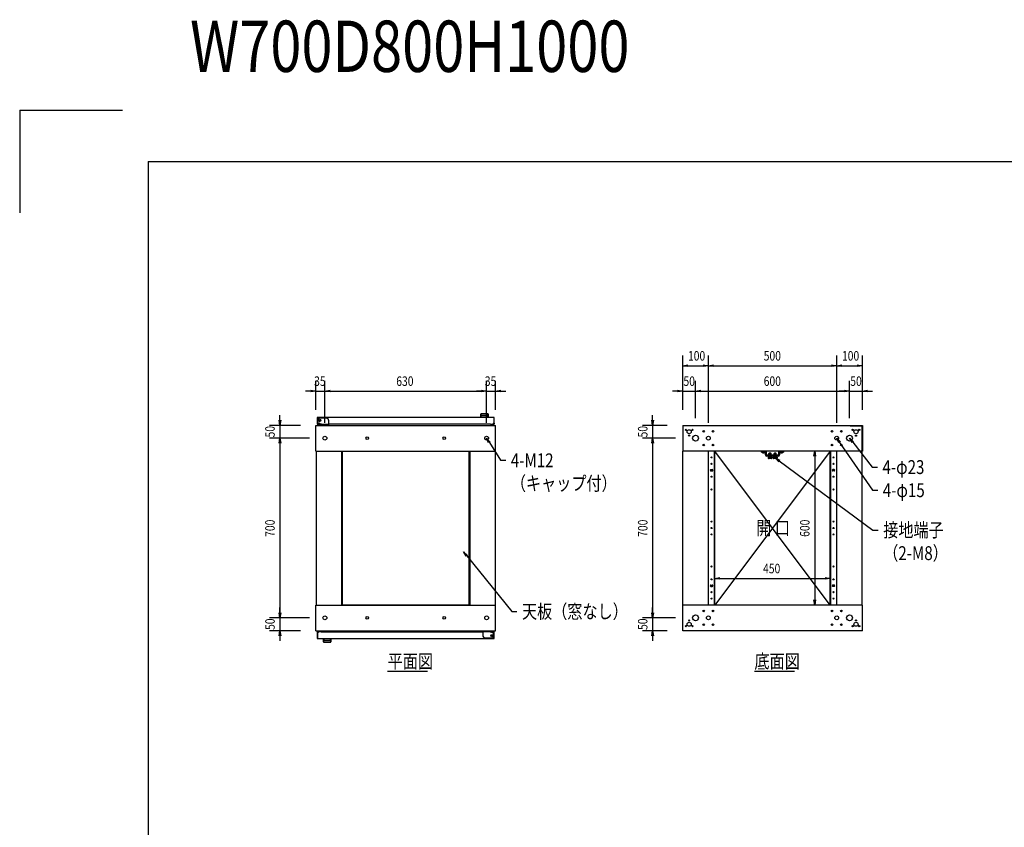
# Model space of a CAD drawing. Extents: x 7054 to 16089, y 90 to 6383.
# Drawn here: x 7054 to 10890, y 3236 to 6383 of the extents above; entities that cross this region are included whole.
import ezdxf

# ---------------------------------------------------------------- set-up
doc = ezdxf.new("R2010")
doc.units = 0
doc.layers.get('0').update_dxf_attribs({"linetype": 'CONTINUOUS'})
doc.styles.get("Standard").update_dxf_attribs({"font": 'TXT.shx', "width": 0.8, "height": 37, "bigfont": 'BIGFONT.shx'})

msp = doc.modelspace()

# ---------------------------------------------------------------- linework, layer by layer
for p, q in [((7053.9, 6029.6), (7053.9, 5629.6)), ((7053.9, 6029.6), (7453.9, 6029.6)), ((7553.9, 5829.6), (15253.9, 5829.6)), ((7553.9, 5829.6), (7553.9, 289.6)), ((9637.2, 4862.2), (9637.2, 5074.5)), ((9737.2, 4812.2), (9737.2, 5074.5)), ((9737.2, 4812.2), (9737.2, 5074.5)), ((10237.2, 4812.2), (10237.2, 5074.5)), ((10237.2, 4812.2), (10237.2, 5074.5)), ((10337.2, 4862.2), (10337.2, 5074.5)), ((9637.2, 5034.5), (9657.2, 5037.8)), ((9657.2, 5031.1), (9637.2, 5034.5)), ((9637.2, 5034.5), (9657.2, 5034.5)), ((9657.2, 5034.5), (9717.2, 5034.5)), ((9717.2, 5037.8), (9737.2, 5034.5)), ((9737.2, 5034.5), (9717.2, 5031.1)), ((9737.2, 5034.5), (9717.2, 5034.5)), ((9737.2, 5034.5), (9757.2, 5037.8)), ((9757.2, 5031.1), (9737.2, 5034.5)), ((9737.2, 5034.5), (9757.2, 5034.5)), ((9757.2, 5034.5), (10217.2, 5034.5)), ((10217.2, 5037.8), (10237.2, 5034.5)), ((10237.2, 5034.5), (10217.2, 5031.1)), ((10237.2, 5034.5), (10217.2, 5034.5)), ((10237.2, 5034.5), (10257.2, 5037.8)), ((10257.2, 5031.1), (10237.2, 5034.5)), ((10237.2, 5034.5), (10257.2, 5034.5)), ((10257.2, 5034.5), (10317.2, 5034.5)), ((10317.2, 5037.8), (10337.2, 5034.5)), ((10337.2, 5034.5), (10317.2, 5031.1)), ((10337.2, 5034.5), (10317.2, 5034.5)), ((8208.1, 4862.2), (8208.1, 4975.9)), ((8243.1, 4812.2), (8243.1, 4975.9)), ((8243.1, 4812.2), (8243.1, 4975.9)), ((8873.1, 4812.2), (8873.1, 4975.9)), ((8873.1, 4812.2), (8873.1, 4975.9)), ((8908.1, 4862.2), (8908.1, 4975.9)), ((9637.2, 4862.2), (9637.2, 4975.9)), ((9687.2, 4829.7), (9687.2, 4975.9)), ((9687.2, 4829.7), (9687.2, 4975.9)), ((10287.2, 4829.7), (10287.2, 4975.9)), ((10287.2, 4829.7), (10287.2, 4975.9)), ((10337.2, 4862.2), (10337.2, 4975.9)), ((8188.1, 4935.9), (8168.1, 4935.9)), ((8188.1, 4939.2), (8208.1, 4935.9)), ((8208.1, 4935.9), (8188.1, 4932.6)), ((8208.1, 4935.9), (8188.1, 4935.9)), ((8208.1, 4935.9), (8243.1, 4935.9)), ((8243.1, 4935.9), (8263.1, 4939.2)), ((8243.1, 4935.9), (8263.1, 4939.2)), ((8263.1, 4932.6), (8243.1, 4935.9)), ((8243.1, 4935.9), (8263.1, 4935.9)), ((8263.1, 4932.6), (8243.1, 4935.9)), ((8243.1, 4935.9), (8263.1, 4935.9)), ((8263.1, 4935.9), (8283.1, 4935.9)), ((8263.1, 4935.9), (8853.1, 4935.9)), ((8853.1, 4935.9), (8833.1, 4935.9)), ((8853.1, 4939.2), (8873.1, 4935.9)), ((8853.1, 4939.2), (8873.1, 4935.9)), ((8873.1, 4935.9), (8853.1, 4932.6)), ((8873.1, 4935.9), (8853.1, 4935.9)), ((8873.1, 4935.9), (8853.1, 4932.6)), ((8873.1, 4935.9), (8853.1, 4935.9)), ((8873.1, 4935.9), (8908.1, 4935.9)), ((8908.1, 4935.9), (8928.1, 4939.2)), ((8928.1, 4932.6), (8908.1, 4935.9)), ((8908.1, 4935.9), (8928.1, 4935.9)), ((8928.1, 4935.9), (8948.1, 4935.9)), ((9617.2, 4935.9), (9597.2, 4935.9)), ((9617.2, 4939.2), (9637.2, 4935.9)), ((9637.2, 4935.9), (9617.2, 4932.6)), ((9637.2, 4935.9), (9617.2, 4935.9)), ((9637.2, 4935.9), (9687.2, 4935.9)), ((9687.2, 4935.9), (9707.2, 4939.2)), ((9687.2, 4935.9), (9707.2, 4939.2)), ((9707.2, 4932.6), (9687.2, 4935.9)), ((9687.2, 4935.9), (9707.2, 4935.9)), ((9707.2, 4932.6), (9687.2, 4935.9)), ((9687.2, 4935.9), (9707.2, 4935.9)), ((9707.2, 4935.9), (9727.2, 4935.9)), ((9707.2, 4935.9), (10267.2, 4935.9)), ((10267.2, 4935.9), (10247.2, 4935.9)), ((10267.2, 4939.2), (10287.2, 4935.9)), ((10267.2, 4939.2), (10287.2, 4935.9)), ((10287.2, 4935.9), (10267.2, 4932.6)), ((10287.2, 4935.9), (10267.2, 4935.9)), ((10287.2, 4935.9), (10267.2, 4932.6)), ((10287.2, 4935.9), (10267.2, 4935.9)), ((10287.2, 4935.9), (10337.2, 4935.9)), ((10337.2, 4935.9), (10357.2, 4939.2)), ((10357.2, 4932.6), (10337.2, 4935.9)), ((10337.2, 4935.9), (10357.2, 4935.9)), ((10357.2, 4935.9), (10377.2, 4935.9)), ((8067.6, 4822.2), (8067.6, 4842.2)), ((8850.1, 4832.4), (8850.1, 4846)), ((8850.4, 4845), (8850.4, 4844.5)), ((8852.2, 4839.2), (8852.2, 4839.2)), ((8852.2, 4839.2), (8852.2, 4839.2)), ((8852.2, 4839.2), (8852.2, 4839.2)), ((8852.2, 4839.2), (8852.2, 4839.2)), ((8852.2, 4839.2), (8852.2, 4839.2)), ((8852.2, 4839.2), (8852.2, 4839.2)), ((8852.2, 4839.2), (8852.2, 4839.2)), ((8852.2, 4839.2), (8852.2, 4839.2)), ((8852.2, 4839.2), (8852.2, 4839.2)), ((8852.2, 4839.2), (8852.2, 4839.2)), ((8852.2, 4839.2), (8852.2, 4839.2)), ((8852.2, 4839.2), (8852.2, 4839.2)), ((8852.2, 4839.2), (8852.2, 4839.2)), ((8852.2, 4839.2), (8852.2, 4839.2)), ((8852.2, 4839.2), (8852.2, 4839.2)), ((8852.2, 4839.2), (8852.2, 4839.2)), ((8852.2, 4839.2), (8852.2, 4839.2)), ((8852.2, 4839.2), (8852.2, 4839.2)), ((8852.2, 4839.2), (8852.2, 4839.2)), ((8852.2, 4839.2), (8852.2, 4839.2)), ((8852.2, 4839.2), (8852.2, 4839.2)), ((8852.2, 4839.2), (8852.2, 4839.2)), ((8852.2, 4839.2), (8852.2, 4839.2)), ((8852.2, 4839.2), (8852.2, 4839.2)), ((8852.2, 4839.2), (8852.2, 4839.2)), ((8852.2, 4839.2), (8852.2, 4839.2)), ((8852.2, 4839.2), (8852.2, 4839.2)), ((8852.2, 4839.2), (8852.2, 4839.2)), ((8852.2, 4839.2), (8852.2, 4839.2)), ((8852.2, 4839.2), (8852.2, 4839.2)), ((8852.2, 4839.2), (8852.2, 4839.2)), ((8852.2, 4832.9), (8852.2, 4838.3)), ((8858.6, 4846), (8858.6, 4845.4)), ((8870.6, 4846), (8870.6, 4845.4)), ((8877.1, 4839.2), (8877.1, 4839.2)), ((8877.1, 4839.2), (8877.1, 4839.2)), ((8877.1, 4839.2), (8877.1, 4839.2)), ((8877.1, 4839.2), (8877.1, 4839.2)), ((8877.1, 4839.2), (8877.1, 4839.2)), ((8877.1, 4839.2), (8877.1, 4839.2)), ((8877.1, 4839.2), (8877.1, 4839.2)), ((8877.1, 4839.2), (8877.1, 4839.2)), ((8877.1, 4839.2), (8877.1, 4839.2)), ((8877.1, 4839.2), (8877.1, 4839.2)), ((8877.1, 4839.2), (8877.1, 4839.2)), ((8877.1, 4839.2), (8877.1, 4839.2)), ((8877.1, 4839.2), (8877.1, 4839.2)), ((8877.1, 4839.2), (8877.1, 4839.2)), ((8877.1, 4839.2), (8877.1, 4839.2)), ((8877.1, 4839.2), (8877.1, 4839.2)), ((8877.1, 4839.2), (8877.1, 4839.2)), ((8877.1, 4839.2), (8877.1, 4839.2)), ((8877.1, 4839.2), (8877.1, 4839.2)), ((8877.1, 4839.2), (8877.1, 4839.2)), ((8877.1, 4839.2), (8877.1, 4839.2)), ((8877.1, 4839.2), (8877.1, 4839.2)), ((8877.1, 4839.2), (8877.1, 4839.2)), ((8877.1, 4839.2), (8877.1, 4839.2)), ((8877.1, 4839.2), (8877.1, 4839.2)), ((8877.1, 4839.2), (8877.1, 4839.2)), ((8877.1, 4839.2), (8877.1, 4839.2)), ((8877.1, 4839.2), (8877.1, 4839.2)), ((8877.1, 4839.2), (8877.1, 4839.2)), ((8877.1, 4839.2), (8877.1, 4839.2)), ((8877.1, 4839.2), (8877.1, 4839.2)), ((8877.1, 4832.9), (8877.1, 4838.3)), ((8878.9, 4845), (8878.8, 4844.5)), ((8879.1, 4846), (8879.1, 4832.4)), ((9519.9, 4822.2), (9519.9, 4842.2)), ((8148.1, 4802.2), (8027.6, 4802.2)), ((8067.6, 4802.2), (8064.3, 4822.2)), ((8070.9, 4822.2), (8067.6, 4802.2)), ((8067.6, 4802.2), (8067.6, 4822.2)), ((8067.6, 4802.2), (8067.6, 4752.2)), ((8903.1, 4832.4), (8213.1, 4832.4)), ((8213.1, 4832.4), (8213.1, 4806.4)), ((8213.1, 4806.4), (8228.1, 4806.4)), ((8214.1, 4810.9), (8214.1, 4807.4)), ((8217.6, 4807.4), (8214.1, 4807.4)), ((8220.3, 4810.6), (8232.1, 4805.4)), ((8248.1, 4830.2), (8223.1, 4830.2)), ((8229.9, 4806.4), (8228.1, 4806.4)), ((8232.1, 4805.4), (8232.1, 4802.2)), ((8258.1, 4805.4), (8232.1, 4805.4)), ((8232.1, 4805.4), (8232.1, 4802.2)), ((8258.1, 4805.4), (8232.1, 4805.4)), ((8258.1, 4802.2), (8232.1, 4802.2)), ((8258.1, 4802.2), (8232.1, 4802.2)), ((8258.1, 4802.2), (8258.1, 4820.2)), ((8888.1, 4806.4), (8258.1, 4806.4)), ((8258.1, 4802.2), (8258.1, 4805.4)), ((8879.1, 4832.4), (8850.1, 4832.4)), ((8888.1, 4806.4), (8903.1, 4806.4)), ((8898.6, 4807.4), (8902.1, 4807.4)), ((8902.1, 4810.9), (8902.1, 4831.4)), ((8902.1, 4810.9), (8902.1, 4831.4)), ((8902.1, 4810.9), (8902.1, 4807.4)), ((8902.1, 4808.4), (8902.1, 4807.6)), ((8903.1, 4806.4), (8903.1, 4832.4)), ((9577.2, 4802.2), (9479.9, 4802.2)), ((9519.9, 4802.2), (9516.5, 4822.2)), ((9523.2, 4822.2), (9519.9, 4802.2)), ((9519.9, 4802.2), (9519.9, 4822.2)), ((9519.9, 4802.2), (9519.9, 4752.2)), ((10287.2, 4802.2), (10337.2, 4802.2)), ((10287.2, 4800.2), (10287.2, 4802.2)), ((10289.2, 4800.2), (10335.2, 4800.2)), ((10335.2, 4800.2), (10335.2, 4704.2)), ((10337.2, 4802.2), (10337.2, 4702.2)), ((8183.1, 4752.2), (8027.6, 4752.2)), ((8183.1, 4752.2), (8027.6, 4752.2)), ((8064.3, 4732.2), (8067.6, 4752.2)), ((8064.3, 4732.2), (8067.6, 4752.2)), ((8067.6, 4752.2), (8070.9, 4732.2)), ((8067.6, 4752.2), (8067.6, 4732.2)), ((8067.6, 4752.2), (8070.9, 4732.2)), ((8067.6, 4752.2), (8067.6, 4732.2)), ((8067.6, 4732.2), (8067.6, 4712.2)), ((8067.6, 4732.2), (8067.6, 4072.2)), ((8881, 4733.5), (8873.1, 4752.2)), ((8873.1, 4752.2), (8886.6, 4737.1)), ((8873.1, 4752.2), (8883.8, 4735.3)), ((8883.8, 4735.3), (8927.5, 4665.9)), ((9609.7, 4752.2), (9479.9, 4752.2)), ((9609.7, 4752.2), (9479.9, 4752.2)), ((9516.5, 4732.2), (9519.9, 4752.2)), ((9516.5, 4732.2), (9519.9, 4752.2)), ((9519.9, 4752.2), (9523.2, 4732.2)), ((9519.9, 4752.2), (9519.9, 4732.2)), ((9519.9, 4752.2), (9523.2, 4732.2)), ((9519.9, 4752.2), (9519.9, 4732.2)), ((9519.9, 4732.2), (9519.9, 4712.2)), ((9519.9, 4732.2), (9519.9, 4072.2)), ((10245.8, 4733.9), (10237.2, 4752.2)), ((10237.2, 4752.2), (10251.3, 4737.6)), ((10237.2, 4752.2), (10248.6, 4735.7)), ((10248.6, 4735.7), (10376.8, 4549.5)), ((10296.9, 4734.4), (10287.2, 4752.2)), ((10287.2, 4752.2), (10302.2, 4738.5)), ((10287.2, 4752.2), (10299.6, 4736.5)), ((10299.6, 4736.5), (10375.5, 4639.5)), ((8311.6, 4103.2), (8311.6, 4701.2)), ((8311.6, 4701.2), (8804.6, 4701.2)), ((8804.6, 4103.2), (8804.6, 4701.2)), ((10212.2, 4702.2), (9762.2, 4102.2)), ((10212.2, 4102.2), (9762.2, 4702.2)), ((9968.2, 4680.6), (9968.2, 4682.2)), ((9986.2, 4682.2), (9968.2, 4682.2)), ((9986.2, 4680.6), (9968.2, 4680.6)), ((9969.5, 4680.6), (9969.5, 4678.6)), ((9984.9, 4680.6), (9969.5, 4680.6)), ((9973.2, 4692.4), (9974.4, 4693.6)), ((9973.2, 4686.7), (9973.2, 4692.4)), ((9973.2, 4692.4), (9981.2, 4692.4)), ((9973.2, 4686.7), (9973.2, 4686.2)), ((9973.9, 4686.2), (9973.9, 4693.1)), ((9980, 4693.6), (9974.4, 4693.6)), ((9976.8, 4680.6), (9976.8, 4678.6)), ((9977.6, 4680.6), (9977.6, 4678.6)), ((9981.2, 4692.4), (9980, 4693.6)), ((9980.6, 4686.2), (9980.6, 4693.1)), ((9981.2, 4686.7), (9981.2, 4692.4)), ((9981.2, 4686.7), (9981.2, 4686.2)), ((9984.9, 4678.6), (9984.9, 4680.6)), ((9986.2, 4680.6), (9986.2, 4682.2)), ((9988.2, 4680.6), (9988.2, 4682.2)), ((10006.2, 4682.2), (9988.2, 4682.2)), ((10006.2, 4680.6), (9988.2, 4680.6)), ((10004.9, 4680.6), (9989.5, 4680.6)), ((9989.5, 4680.6), (9989.5, 4678.6)), ((9993.2, 4692.4), (9994.4, 4693.6)), ((9993.2, 4686.7), (9993.2, 4692.4)), ((9993.2, 4692.4), (10001.2, 4692.4)), ((9993.2, 4686.7), (9993.2, 4686.2)), ((9993.9, 4686.2), (9993.9, 4693.1)), ((10000, 4693.6), (9994.4, 4693.6)), ((9996.8, 4680.6), (9996.8, 4678.6)), ((9997.6, 4680.6), (9997.6, 4678.6)), ((10001.2, 4692.4), (10000, 4693.6)), ((10000.6, 4686.2), (10000.6, 4693.1)), ((10001.2, 4686.7), (10001.2, 4692.4)), ((10001.2, 4686.7), (10001.2, 4686.2)), ((10004.9, 4678.6), (10004.9, 4680.6)), ((10006.2, 4680.6), (10006.2, 4682.2)), ((10129.2, 4702.2), (10111.3, 4702.2)), ((10148, 4682.2), (10151.3, 4702.2)), ((10151.3, 4702.2), (10154.6, 4682.2)), ((10151.3, 4702.2), (10151.3, 4682.2)), ((10151.3, 4682.2), (10151.3, 4122.2)), ((8927.5, 4665.9), (8947.5, 4665.9)), ((9969.5, 4678.6), (9984.9, 4678.6)), ((9969.7, 4678.6), (9969.7, 4673.8)), ((9969.7, 4678.6), (9984.8, 4678.6)), ((9971, 4673.1), (9969.7, 4673.8)), ((9983.5, 4673.1), (9971, 4673.1)), ((9973.5, 4678.6), (9973.5, 4673.8)), ((9981, 4678.6), (9981, 4673.8)), ((9983.5, 4673.1), (9984.8, 4673.8)), ((9984.8, 4678.6), (9984.8, 4673.8)), ((9989.5, 4678.6), (10004.9, 4678.6)), ((9989.7, 4678.6), (9989.7, 4673.8)), ((9989.7, 4678.6), (10004.8, 4678.6)), ((9991, 4673.1), (9989.7, 4673.8)), ((10003.5, 4673.1), (9991, 4673.1)), ((9993.5, 4678.6), (9993.5, 4673.8)), ((10011.4, 4660.6), (9997.2, 4675.1)), ((9997.2, 4675.1), (10015.3, 4665.9)), ((9997.2, 4675.1), (10013.3, 4663.3)), ((10001, 4678.6), (10001, 4673.8)), ((10003.5, 4673.1), (10004.8, 4673.8)), ((10004.8, 4678.6), (10004.8, 4673.8)), ((10013.3, 4663.3), (10378.5, 4394.2)), ((10375.5, 4639.5), (10395.5, 4639.5)), ((10376.8, 4549.5), (10396.8, 4549.5)), ((10378.5, 4394.2), (10398.5, 4394.2)), ((8793.6, 4291.1), (8783.6, 4308.8)), ((8783.6, 4308.8), (8798.8, 4295.3)), ((8783.6, 4308.8), (8796.2, 4293.2)), ((8796.2, 4293.2), (8970.8, 4077)), ((9762.2, 4162.2), (9762.2, 4245.8)), ((10212.2, 4162.2), (10212.2, 4245.8)), ((9762.2, 4205.8), (9782.2, 4209.1)), ((9782.2, 4202.5), (9762.2, 4205.8)), ((9762.2, 4205.8), (9782.2, 4205.8)), ((9782.2, 4205.8), (10192.2, 4205.8)), ((10192.2, 4209.1), (10212.2, 4205.8)), ((10212.2, 4205.8), (10192.2, 4202.5)), ((10212.2, 4205.8), (10192.2, 4205.8)), ((10151.3, 4102.2), (10148, 4122.2)), ((10154.6, 4122.2), (10151.3, 4102.2)), ((10151.3, 4102.2), (10151.3, 4122.2)), ((8067.6, 4052.2), (8064.3, 4072.2)), ((8067.6, 4052.2), (8064.3, 4072.2)), ((8067.6, 4072.2), (8067.6, 4092.2)), ((8070.9, 4072.2), (8067.6, 4052.2)), ((8067.6, 4052.2), (8067.6, 4072.2)), ((8070.9, 4072.2), (8067.6, 4052.2)), ((8067.6, 4052.2), (8067.6, 4072.2)), ((8311.6, 4103.2), (8804.6, 4103.2)), ((8970.8, 4077), (8990.8, 4077)), ((9519.9, 4052.2), (9516.5, 4072.2)), ((9519.9, 4052.2), (9516.5, 4072.2)), ((9519.9, 4072.2), (9519.9, 4092.2)), ((9523.2, 4072.2), (9519.9, 4052.2)), ((9519.9, 4052.2), (9519.9, 4072.2)), ((9523.2, 4072.2), (9519.9, 4052.2)), ((9519.9, 4052.2), (9519.9, 4072.2)), ((10152.2, 4102.2), (10111.3, 4102.2)), ((8183.1, 4052.2), (8027.6, 4052.2)), ((8183.1, 4052.2), (8027.6, 4052.2)), ((8067.6, 4052.2), (8067.6, 4002.2)), ((9609.7, 4052.2), (9479.9, 4052.2)), ((9609.7, 4052.2), (9479.9, 4052.2)), ((9519.9, 4052.2), (9519.9, 4002.2)), ((8148.1, 4002.2), (8027.6, 4002.2)), ((8064.3, 3982.2), (8067.6, 4002.2)), ((8067.6, 4002.2), (8070.9, 3982.2)), ((8067.6, 4002.2), (8067.6, 3982.2)), ((8228.1, 3998), (8213.1, 3998)), ((8213.1, 3998), (8213.1, 3972)), ((8214.1, 3993.5), (8214.1, 3997)), ((8217.6, 3997), (8214.1, 3997)), ((8214.1, 3996), (8214.1, 3996.8)), ((8214.1, 3993.5), (8214.1, 3973)), ((8214.1, 3993.5), (8214.1, 3973)), ((8228.1, 3998), (8858.1, 3998)), ((8858.1, 4002.2), (8884.1, 4002.2)), ((8858.1, 4002.2), (8858.1, 3999)), ((8858.1, 4002.2), (8884.1, 4002.2)), ((8858.1, 4002.2), (8858.1, 3984.2)), ((8858.1, 3999), (8884.1, 3999)), ((8858.1, 3999), (8884.1, 3999)), ((8884.1, 3999), (8884.1, 4002.2)), ((8884.1, 3999), (8884.1, 4002.2)), ((8895.9, 3993.8), (8884.1, 3999)), ((8886.4, 3998), (8888.1, 3998)), ((8903.1, 3998), (8888.1, 3998)), ((8898.6, 3997), (8902.1, 3997)), ((8902.1, 3993.5), (8902.1, 3997)), ((8903.1, 3972), (8903.1, 3998)), ((9577.2, 4002.2), (9479.9, 4002.2)), ((9516.5, 3982.2), (9519.9, 4002.2)), ((9519.9, 4002.2), (9523.2, 3982.2)), ((9519.9, 4002.2), (9519.9, 3982.2)), ((10337.2, 4002.2), (9637.2, 4002.2)), ((8067.6, 3982.2), (8067.6, 3962.2)), ((8213.1, 3972), (8903.1, 3972)), ((8237.1, 3958.5), (8237.1, 3972)), ((8237.1, 3972), (8266.1, 3972)), ((8237.4, 3959.4), (8237.4, 3959.9)), ((8239.2, 3971.6), (8239.2, 3966.1)), ((8239.2, 3965.3), (8239.2, 3965.3)), ((8239.2, 3965.3), (8239.2, 3965.3)), ((8239.2, 3965.3), (8239.2, 3965.3)), ((8239.2, 3965.3), (8239.2, 3965.3)), ((8239.2, 3965.3), (8239.2, 3965.3)), ((8239.2, 3965.3), (8239.2, 3965.3)), ((8239.2, 3965.3), (8239.2, 3965.3)), ((8239.2, 3965.3), (8239.2, 3965.3)), ((8239.2, 3965.3), (8239.2, 3965.3)), ((8239.2, 3965.3), (8239.2, 3965.3)), ((8239.2, 3965.3), (8239.2, 3965.3)), ((8239.2, 3965.3), (8239.2, 3965.3)), ((8239.2, 3965.3), (8239.2, 3965.3)), ((8239.2, 3965.3), (8239.2, 3965.3)), ((8239.2, 3965.3), (8239.2, 3965.3)), ((8239.2, 3965.3), (8239.2, 3965.3)), ((8239.2, 3965.3), (8239.2, 3965.3)), ((8239.2, 3965.3), (8239.2, 3965.3)), ((8239.2, 3965.3), (8239.2, 3965.3)), ((8239.2, 3965.3), (8239.2, 3965.3)), ((8239.2, 3965.3), (8239.2, 3965.3)), ((8239.2, 3965.3), (8239.2, 3965.3)), ((8239.2, 3965.3), (8239.2, 3965.3)), ((8239.2, 3965.3), (8239.2, 3965.3)), ((8239.2, 3965.3), (8239.2, 3965.3)), ((8239.2, 3965.3), (8239.2, 3965.3)), ((8239.2, 3965.3), (8239.2, 3965.3)), ((8239.2, 3965.3), (8239.2, 3965.3)), ((8239.2, 3965.3), (8239.2, 3965.3)), ((8239.2, 3965.3), (8239.2, 3965.3)), ((8239.2, 3965.3), (8239.2, 3965.3)), ((8245.6, 3958.5), (8245.6, 3959.1)), ((8257.6, 3958.5), (8257.6, 3959.1)), ((8264.1, 3971.6), (8264.1, 3966.1)), ((8264.1, 3965.3), (8264.1, 3965.3)), ((8264.1, 3965.3), (8264.1, 3965.3)), ((8264.1, 3965.3), (8264.1, 3965.3)), ((8264.1, 3965.3), (8264.1, 3965.3)), ((8264.1, 3965.3), (8264.1, 3965.3)), ((8264.1, 3965.3), (8264.1, 3965.3)), ((8264.1, 3965.3), (8264.1, 3965.3)), ((8264.1, 3965.3), (8264.1, 3965.3)), ((8264.1, 3965.3), (8264.1, 3965.3)), ((8264.1, 3965.3), (8264.1, 3965.3)), ((8264.1, 3965.3), (8264.1, 3965.3)), ((8264.1, 3965.3), (8264.1, 3965.3)), ((8264.1, 3965.3), (8264.1, 3965.3)), ((8264.1, 3965.3), (8264.1, 3965.3)), ((8264.1, 3965.3), (8264.1, 3965.3)), ((8264.1, 3965.3), (8264.1, 3965.3)), ((8264.1, 3965.3), (8264.1, 3965.3)), ((8264.1, 3965.3), (8264.1, 3965.3)), ((8264.1, 3965.3), (8264.1, 3965.3)), ((8264.1, 3965.3), (8264.1, 3965.3)), ((8264.1, 3965.3), (8264.1, 3965.3)), ((8264.1, 3965.3), (8264.1, 3965.3)), ((8264.1, 3965.3), (8264.1, 3965.3)), ((8264.1, 3965.3), (8264.1, 3965.3)), ((8264.1, 3965.3), (8264.1, 3965.3)), ((8264.1, 3965.3), (8264.1, 3965.3)), ((8264.1, 3965.3), (8264.1, 3965.3)), ((8264.1, 3965.3), (8264.1, 3965.3)), ((8264.1, 3965.3), (8264.1, 3965.3)), ((8264.1, 3965.3), (8264.1, 3965.3)), ((8264.1, 3965.3), (8264.1, 3965.3)), ((8265.9, 3959.4), (8265.8, 3959.9)), ((8266.1, 3972), (8266.1, 3958.5)), ((8868.1, 3974.2), (8893.1, 3974.2)), ((9519.9, 3982.2), (9519.9, 3962.2)), ((8487.6, 3844.8), (8643.1, 3844.8)), ((9916.7, 3844.8), (10072.2, 3844.8))]:
    msp.add_line(p, q)
at = {"ltscale": 20}
for p, q in [((8208.1, 4802.2), (8908.1, 4802.2)), ((8208.1, 4702.2), (8208.1, 4802.2)), ((8908.1, 4702.2), (8908.1, 4802.2)), ((9637.2, 4802.2), (10337.2, 4802.2)), ((9637.2, 4802.2), (9637.2, 4702.2)), ((10337.2, 4802.2), (10337.2, 4702.2)), ((8208.1, 4702.2), (8908.1, 4702.2)), ((8209.1, 4702.2), (8209.1, 4102.2)), ((8308.1, 4702.2), (8308.1, 4102.2)), ((8331.5, 4702.2), (8331.5, 4701.2)), ((8333.1, 4702.2), (8333.1, 4701.2)), ((8783.1, 4702.2), (8783.1, 4701.2)), ((8784.7, 4702.2), (8784.7, 4701.2)), ((8808.1, 4702.2), (8808.1, 4102.2)), ((8907.1, 4702.2), (8907.1, 4102.2)), ((10337.2, 4702.2), (9637.2, 4702.2)), ((9638.2, 4102.2), (9638.2, 4702.2)), ((9737.2, 4102.2), (9737.2, 4702.2)), ((9760.6, 4102.2), (9760.6, 4702.2)), ((9762.2, 4102.2), (9762.2, 4702.2)), ((9946.8, 4698.2), (9957.6, 4698.2)), ((9946.8, 4698.2), (9947, 4696.7)), ((9947, 4696.7), (9957.5, 4696.7)), ((9957.6, 4698.2), (9957.5, 4696.7)), ((10027.6, 4698.2), (10016.8, 4698.2)), ((10016.8, 4698.2), (10017, 4696.7)), ((10027.5, 4696.7), (10017, 4696.7)), ((10027.6, 4698.2), (10027.5, 4696.7)), ((10212.2, 4102.2), (10212.2, 4702.2)), ((10213.8, 4102.2), (10213.8, 4702.2)), ((10237.2, 4102.2), (10237.2, 4702.2)), ((10336.2, 4102.2), (10336.2, 4702.2)), ((9747.2, 4629.7), (9752.2, 4629.7)), ((9747.2, 4624.7), (9752.2, 4624.7)), ((10227.2, 4629.7), (10222.2, 4629.7)), ((10227.2, 4624.7), (10222.2, 4624.7)), ((9747.2, 4179.7), (9752.2, 4179.7)), ((9747.2, 4174.7), (9752.2, 4174.7)), ((10227.2, 4179.7), (10222.2, 4179.7)), ((10227.2, 4174.7), (10222.2, 4174.7)), ((8208.1, 4102.2), (8908.1, 4102.2)), ((8208.1, 4002.2), (8208.1, 4102.2)), ((8331.5, 4103.2), (8331.5, 4102.2)), ((8333.1, 4103.2), (8333.1, 4102.2)), ((8783.1, 4103.2), (8783.1, 4102.2)), ((8784.7, 4103.2), (8784.7, 4102.2)), ((8908.1, 4002.2), (8908.1, 4102.2)), ((10337.2, 4102.2), (9637.2, 4102.2)), ((9637.2, 4002.2), (9637.2, 4102.2)), ((10337.2, 4002.2), (10337.2, 4102.2)), ((8208.1, 4002.2), (8908.1, 4002.2))]:
    msp.add_line(p, q, dxfattribs=at)
at = {"ltscale": 3}
for p, q in [((9944.7, 4702.2), (9958.7, 4702.2)), ((9944.7, 4698.2), (9944.7, 4702.2)), ((9944.7, 4698.2), (9958.7, 4698.2)), ((9959.7, 4687.2), (9959.7, 4697.2)), ((9963.7, 4687.2), (9963.7, 4697.2)), ((10009.7, 4686.2), (9964.7, 4686.2)), ((10009.7, 4682.2), (9964.7, 4682.2)), ((10010.7, 4697.2), (10010.7, 4687.2)), ((10014.7, 4697.2), (10014.7, 4687.2)), ((10015.7, 4702.2), (10029.7, 4702.2)), ((10015.7, 4698.2), (10029.7, 4698.2)), ((10029.7, 4702.2), (10029.7, 4698.2))]:
    msp.add_line(p, q, dxfattribs=at)
for centre, radius in [((8222.1, 4821.5), 5), ((8222.1, 4821.5), 5), ((8222.1, 4821.5), 5), ((8222.1, 4821.5), 3.1), ((8222.1, 4821.5), 3), ((8408.1, 4752.2), 5), ((8708.1, 4752.2), 5), ((8408.1, 4052.2), 5), ((8708.1, 4052.2), 5), ((8894.1, 3982.9), 5), ((8894.1, 3982.9), 5), ((8894.1, 3982.9), 5), ((8894.1, 3982.9), 3.1), ((8894.1, 3982.9), 3)]:
    msp.add_circle(centre, radius)
at = {"ltscale": 20}
for centre, radius in [((8243.1, 4752.2), 7.5), ((8873.1, 4752.2), 7.5), ((9649.2, 4784.8), 2.1), ((9662.2, 4777.2), 8), ((9662.2, 4762.1), 2.1), ((9675.3, 4784.8), 2.1), ((9687.2, 4752.2), 11.5), ((9719.2, 4779.2), 3.1), ((9737.2, 4752.2), 7.5), ((9755.2, 4779.2), 3.1), ((10219.2, 4779.2), 3.1), ((10237.2, 4752.2), 7.5), ((10255.2, 4779.2), 3.1), ((10287.2, 4752.2), 11.5), ((10299.2, 4784.8), 2.1), ((10312.2, 4777.2), 8), ((10312.2, 4762.1), 2.1), ((10325.3, 4784.8), 2.1), ((9719.2, 4725.2), 3.1), ((9755.2, 4725.2), 3.1), ((10219.2, 4725.2), 3.1), ((10255.2, 4725.2), 3.1), ((9749.7, 4677.2), 2.1), ((9749.7, 4652.2), 2.1), ((10224.7, 4677.2), 2.1), ((10224.7, 4652.2), 2.1), ((9749.7, 4602.2), 2.1), ((10224.7, 4602.2), 2.1), ((9749.7, 4552.2), 2.1), ((10224.7, 4552.2), 2.1), ((9749.7, 4427.2), 2.1), ((10224.7, 4427.2), 2.1), ((9749.7, 4402.2), 2.1), ((9749.7, 4377.2), 2.1), ((10224.7, 4402.2), 2.1), ((10224.7, 4377.2), 2.1), ((9749.7, 4252.2), 2.1), ((10224.7, 4252.2), 2.1), ((9749.7, 4202.2), 2.1), ((10224.7, 4202.2), 2.1), ((9749.7, 4152.2), 2.1), ((10224.7, 4152.2), 2.1), ((9749.7, 4127.2), 2.1), ((10224.7, 4127.2), 2.1), ((9719.2, 4079.2), 3.1), ((9755.2, 4079.2), 3.1), ((10219.2, 4079.2), 3.1), ((10255.2, 4079.2), 3.1), ((8243.1, 4052.2), 7.5), ((8873.1, 4052.2), 7.5), ((9662.2, 4027.2), 8), ((9662.2, 4042.3), 2.1), ((9687.2, 4052.2), 11.5), ((9719.2, 4025.2), 3.1), ((9737.2, 4052.2), 7.5), ((9755.2, 4025.2), 3.1), ((10219.2, 4025.2), 3.1), ((10237.2, 4052.2), 7.5), ((10255.2, 4025.2), 3.1), ((10287.2, 4052.2), 11.5), ((10312.2, 4027.2), 8), ((10312.2, 4042.3), 2.1), ((9649.2, 4019.7), 2.1), ((9675.3, 4019.7), 2.1), ((10299.2, 4019.7), 2.1), ((10325.3, 4019.7), 2.1)]:
    msp.add_circle(centre, radius, dxfattribs=at)
for centre, radius, start, end in [((8851.1, 4846), 1, 93.8899, 180), ((8851.1, 4844.6), 1, 93.8899, 180), ((9144.9, 4896.3), 299, 189.9701, 190.1676), ((8908.4, 4855.7), 59.1, 191.9651, 192.9587), ((8882, 4851.2), 32.3, 195.589, 197.3977), ((8864.6, 4647.4), 200, 86.1101, 93.8899), ((8864.6, 4646.1), 200, 91.7191, 93.8899), ((8872, 4849.2), 22.2, 200.3543, 202.988), ((8876.9, 4852), 27.8, 204.2319, 206.3473), ((8881.5, 4854.1), 32.9, 206.0369, 206.9338), ((8864.6, 4639.2), 200, 86.6095, 93.3818), ((8864.6, 4645.5), 200, 88.2809, 91.7191), ((8864.6, 4646.1), 200, 86.1101, 88.2809), ((8847.8, 4854.1), 32.9, 333.0662, 333.9631), ((8852.4, 4852), 27.8, 333.6527, 335.7681), ((8857.3, 4849.2), 22.2, 337.012, 339.6457), ((8847.3, 4851.2), 32.3, 342.6023, 344.411), ((8878.1, 4846), 1, 0, 86.1101), ((8878.1, 4844.6), 1, 0, 86.1101), ((8820.8, 4855.7), 59.1, 347.0413, 348.0349), ((8584.3, 4896.3), 299, 349.8324, 350.0299), ((8223.1, 4820.2), 10, 90, 253.7151), ((8223.1, 4820.2), 10, 90, 253.7151), ((8214.1, 4807.4), 3.5, 343.3985, 90), ((8248.1, 4820.2), 10, 0, 90), ((8902.1, 4807.4), 3.5, 90, 196.6015), ((9971, 4677.9), 4.81, 270.4945, 301.8672), ((9977.2, 4683.2), 10.1, 248.1456, 291.8638), ((9983.5, 4677.9), 4.81, 238.1329, 269.5055), ((9991, 4677.9), 4.81, 270.4945, 301.8672), ((9997.2, 4683.2), 10.1, 248.1456, 291.8638), ((10003.5, 4677.9), 4.81, 238.1329, 269.5055), ((8214.1, 3997), 3.5, 270, 16.6015), ((8893.1, 3984.2), 10, 270, 73.7151), ((8893.1, 3984.2), 10, 270, 73.7151), ((8902.1, 3997), 3.5, 163.3985, 270), ((8238.1, 3959.8), 1, 180, 266.1101), ((8238.1, 3958.5), 1, 180, 266.1101), ((8531.9, 3908.2), 299, 169.8324, 170.0299), ((8295.4, 3948.7), 59.1, 167.0413, 168.0349), ((8269, 3953.3), 32.3, 162.6023, 164.411), ((8259, 3955.2), 22.2, 157.012, 159.6457), ((8251.6, 4158.4), 200, 266.1101, 268.2809), ((8251.6, 4157), 200, 266.1101, 273.8899), ((8263.9, 3952.5), 27.8, 153.6527, 155.7681), ((8268.5, 3950.4), 32.9, 153.0662, 153.9631), ((8251.6, 4165.3), 200, 266.6095, 273.3818), ((8251.6, 4159), 200, 268.2809, 271.7191), ((8251.6, 4158.4), 200, 271.7191, 273.8899), ((8234.8, 3950.4), 32.9, 26.0369, 26.9338), ((8239.4, 3952.5), 27.8, 24.2319, 26.3473), ((8244.3, 3955.2), 22.2, 20.3543, 22.988), ((8234.3, 3953.3), 32.3, 15.589, 17.3977), ((8265.1, 3959.8), 1, 273.8899, 0), ((8265.1, 3958.5), 1, 273.8899, 0), ((8207.8, 3948.7), 59.1, 11.9651, 12.9587), ((7971.3, 3908.2), 299, 9.9701, 10.1676), ((8868.1, 3984.2), 10, 180, 270)]:
    msp.add_arc(centre, radius, start, end)
for centre, radius, start, end in [((9952.2, 4704.6), 9.47, 236.2154, 303.7846), ((10022.2, 4704.6), 9.47, 236.2154, 303.7846), ((9747.2, 4627.2), 2.5, 90, 270), ((9752.2, 4627.2), 2.5, 270, 90), ((10222.2, 4627.2), 2.5, 90, 270), ((10227.2, 4627.2), 2.5, 270, 90), ((9747.2, 4177.2), 2.5, 90, 270), ((9752.2, 4177.2), 2.5, 270, 90), ((10222.2, 4177.2), 2.5, 90, 270), ((10227.2, 4177.2), 2.5, 270, 90)]:
    msp.add_arc(centre, radius, start, end, dxfattribs=at)
at = {"ltscale": 3}
for centre, radius, start, end in [((9958.7, 4697.2), 5, 0, 90), ((9958.7, 4697.2), 1, 0, 90), ((9964.7, 4687.2), 5, 180, 270), ((9964.7, 4687.2), 1, 180, 270), ((10009.7, 4687.2), 1, 270, 0), ((10009.7, 4687.2), 5, 270, 0), ((10015.7, 4697.2), 5, 90, 180), ((10015.7, 4697.2), 1, 90, 180)]:
    msp.add_arc(centre, radius, start, end, dxfattribs=at)

# ---------------------------------------------------------------- texts
at = {"width": 0.8}
for s, height, p in [('W700D800H1000', 200, (7717.6, 6179.1)), ('100', 37, (9657.6, 5054.5)), ('500', 37, (9952.7, 5054.5)), ('100', 37, (10257.6, 5054.5)), ('35', 37, (8201, 4955.9)), ('630', 37, (8521.1, 4955.9)), ('35', 37, (8866, 4955.9)), ('50', 37, (9640, 4955.9)), ('600', 37, (9952.7, 4955.9)), ('50', 37, (10290, 4955.9)), ('4-M12', 54, (8967.5, 4638.9)), ('4-φ23', 54, (10415.5, 4612.5)), ('（キャップ付）', 54, (8967.5, 4548.9)), ('4-φ15', 54, (10416.8, 4522.5)), ('開 口', 54, (9923.9, 4375.2)), ('接地端子', 54, (10418.5, 4367.2)), ('（2-M8）', 54, (10418.5, 4277.2)), ('450', 37, (9950.2, 4225.8)), ('天板（窓なし）', 54, (9010.8, 4050)), ('平面図', 54, (8487.6, 3855.6)), ('底面図', 54, (9916.7, 3855.6))]:
    msp.add_text(s, height=height, dxfattribs=at).set_placement(p)
for s, p in [('50', (8047.6, 4755)), ('50', (9499.9, 4755)), ('700', (8047.6, 4367.7)), ('700', (9499.9, 4367.7)), ('600', (10131.3, 4367.7)), ('50', (8047.6, 4005)), ('50', (9499.9, 4005))]:
    msp.add_text(s, height=37, rotation=90, dxfattribs=at).set_placement(p)

doc.saveas('drawing.dxf')
